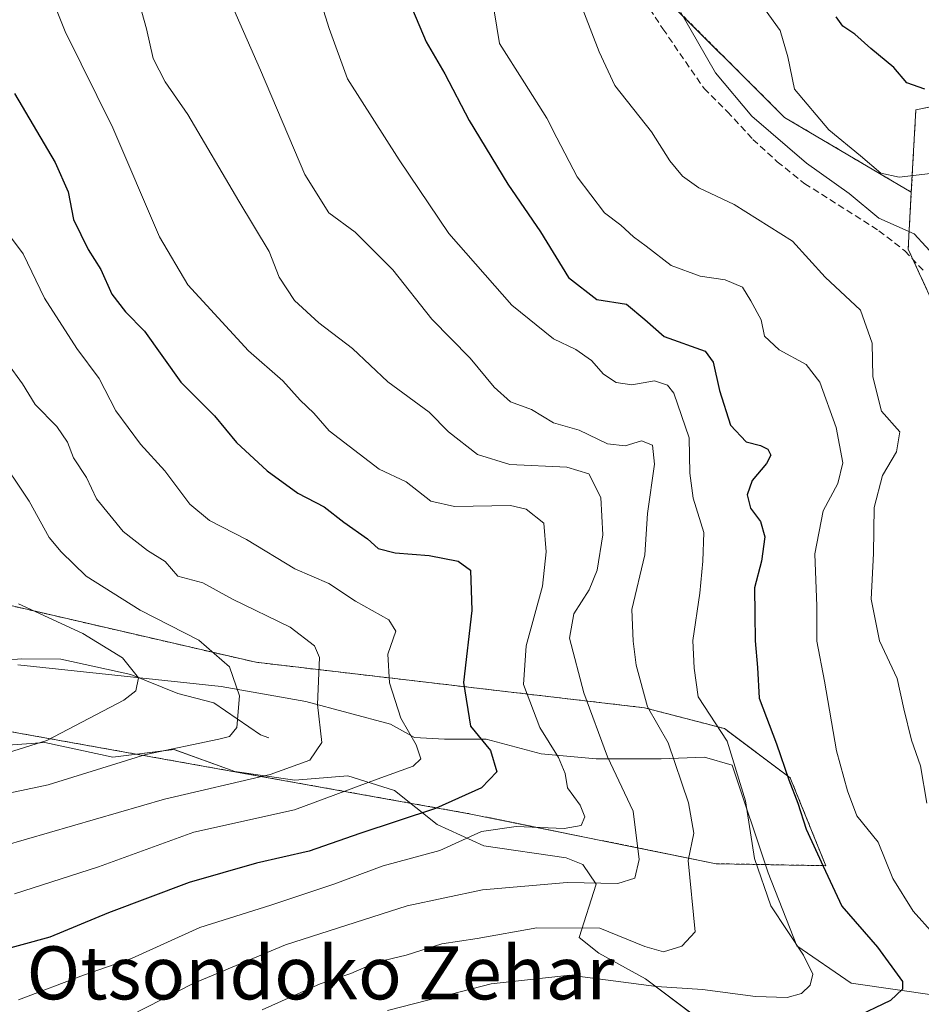
# Model space of a CAD drawing. Units: metres. Extents: x 620033 to 623457, y 4789643 to 4792018.
# Drawn here: x 621461 to 621597, y 4790589 to 4790737 of the extents above; entities that cross this region are included whole.
import ezdxf
from ezdxf.enums import TextEntityAlignment as Align

# ---------------------------------------------------------------- set-up
doc = ezdxf.new("R2010")
doc.units = ezdxf.units.M
doc.header["$MEASUREMENT"] = 0
doc.linetypes.add('TRAZOS', pattern=[0.75, 0.5, -0.25])
doc.linetypes.add('TRAZOSX2', pattern=[1.5, 1, -0.5])
for name, color, linetype, lineweight in [('Arbolado forestal', 92, 'TRAZOS', 0), ('Arbolado forestal CxS', 92, 'Continuous', 0), ('Corriente natural lineal', 142, 'Continuous', 13), ('Curva de nivel maestra', 36, 'Continuous', 30), ('Curva de nivel normal', 36, 'Continuous', 0), ('Espacio natural protegido', 2, 'Continuous', 13), ('Espacio natural protegido CxS', 2, 'Continuous', 0), ('Pastizal CxS', 92, 'Continuous', 0), ('Senda', 19, 'TRAZOSX2', 0), ('Texto cartográfico', 19, 'Continuous', 0)]:
    doc.layers.add(name, color=color, linetype=linetype, lineweight=lineweight)
doc.styles.add('Arial', font='txt', dxfattribs={"height": 0.2})

# ---------------------------------------------------------------- blocks, each defined once
blk = doc.blocks.new('*U163')
at = {"layer": 'Espacio natural protegido CxS', "color": 2, "linetype": 'Continuous', "lineweight": 0}
for points in [[(621461.15, 4790640.01, 175.81), (621491.81, 4790636.78, 184.18), (621504.57, 4790634.5, 189.64), (621517.33, 4790631.1, 193.96), (621520.97, 4790629.07, 194.69), (621525.49, 4790628.82, 197.3), (621531.78, 4790628.82, 200.32), (621540.07, 4790626.59, 203.55), (621548.37, 4790625.84, 208.66), (621558.17, 4790625.84, 213.74), (621564.7, 4790626.09, 217.41), (621568.91, 4790624.87, 219.61), (621574.33, 4790608.66, 220.72), (621578.66, 4790597.64, 219.51), (621586.87, 4790592.02, 222.74), (621618.62, 4790587.42, 235.29)], [(621565.46, 4790585.4, 224.39), (621555.83, 4790592.65, 218.64), (621548.79, 4790596.51, 217.37), (621545.83, 4790598.89, 216.13), (621548.37, 4790606.94, 210.67), (621546.36, 4790609.93, 208.87), (621543.84, 4790610.92, 207.89), (621531.42, 4790612.7, 205.9), (621524.38, 4790615.92, 201.84), (621517.96, 4790621.06, 196.56), (621510.94, 4790623.26, 193.02), (621502.93, 4790622.65, 191.78), (621493.89, 4790623.94, 188.74), (621484.69, 4790627.26, 185.4), (621475.47, 4790626.09, 184.68), (621465.22, 4790628.29, 179.82), (621458.23, 4790627.82, 178.33)]]:
    blk.add_polyline3d(points, dxfattribs=at)
blk = doc.blocks.new('*U164')
at = {"layer": 'Espacio natural protegido CxS', "color": 2, "linetype": 'Continuous', "lineweight": 0}
for points in [[(621461.1459, 4790640.0127, 175.8137), (621491.8111, 4790636.7806, 184.1773), (621504.5681, 4790634.5036, 189.6432), (621517.3272, 4790631.1006, 193.9596), (621520.9682, 4790629.0716, 194.6915), (621525.4933, 4790628.8236, 197.2979), (621531.7773, 4790628.8235, 200.3151), (621540.0713, 4790626.5855, 203.55), (621548.3664, 4790625.8395, 208.657), (621558.1694, 4790625.8395, 213.7417), (621564.7044, 4790626.0875, 217.4079), (621568.9105, 4790624.8714, 219.6149), (621574.3256, 4790608.6566, 220.7169), (621578.6587, 4790597.6438, 219.5109), (621586.8677, 4790592.0218, 222.7358), (621618.6209, 4790587.4227, 235.2914)], [(621565.4567, 4790585.396, 224.3946), (621555.8286, 4790592.6539, 218.6435), (621548.7865, 4790596.5099, 217.372), (621545.8325, 4790598.8899, 216.1268), (621548.3665, 4790606.9418, 210.6683), (621546.3555, 4790609.9257, 208.8724), (621543.8424, 4790610.9207, 207.888), (621531.4174, 4790612.7037, 205.8967), (621524.3823, 4790615.9237, 201.8398), (621517.9603, 4790621.0587, 196.5553), (621510.9382, 4790623.2617, 193.0218), (621502.9342, 4790622.6537, 191.7816), (621493.8891, 4790623.9408, 188.7437), (621484.6911, 4790627.2607, 185.3998), (621475.473, 4790626.0878, 184.6761), (621465.22, 4790628.2908, 179.8238), (621458.232, 4790627.8228, 178.3319)]]:
    blk.add_polyline3d(points, dxfattribs=at)
blk = doc.blocks.new('*U165')
at = {"layer": 'Espacio natural protegido', "color": 2, "linetype": 'Continuous', "lineweight": 13}
for points in [[(621461.15, 4790640.01, 175.81), (621491.81, 4790636.78, 184.18), (621504.57, 4790634.5, 189.64), (621517.33, 4790631.1, 193.96), (621520.97, 4790629.07, 194.69), (621525.49, 4790628.82, 197.3), (621531.78, 4790628.82, 200.32), (621540.07, 4790626.59, 203.55), (621548.37, 4790625.84, 208.66), (621558.17, 4790625.84, 213.74), (621564.7, 4790626.09, 217.41), (621568.91, 4790624.87, 219.61), (621574.33, 4790608.66, 220.72), (621578.66, 4790597.64, 219.51), (621586.87, 4790592.02, 222.74), (621618.62, 4790587.42, 235.29)], [(621565.46, 4790585.4, 224.39), (621555.83, 4790592.65, 218.64), (621548.79, 4790596.51, 217.37), (621545.83, 4790598.89, 216.13), (621548.37, 4790606.94, 210.67), (621546.36, 4790609.93, 208.87), (621543.84, 4790610.92, 207.89), (621531.42, 4790612.7, 205.9), (621524.38, 4790615.92, 201.84), (621517.96, 4790621.06, 196.56), (621510.94, 4790623.26, 193.02), (621502.93, 4790622.65, 191.78), (621493.89, 4790623.94, 188.74), (621484.69, 4790627.26, 185.4), (621475.47, 4790626.09, 184.68), (621465.22, 4790628.29, 179.82), (621458.23, 4790627.82, 178.33)]]:
    blk.add_polyline3d(points, dxfattribs=at)
blk = doc.blocks.new('*U170')
at = {"layer": 'Curva de nivel normal', "color": 36, "linetype": 'Continuous', "lineweight": 0}
blk.add_polyline3d([(621598.25, 4790619.15, 235), (621597.29, 4790624.77, 235), (621595.96, 4790628.64, 235), (621594.79, 4790633.4, 235), (621593.79, 4790637.98, 235), (621591.12, 4790643.67, 235), (621589.89, 4790649.91, 235), (621590.24, 4790656.82, 235), (621590.3, 4790663.74, 235), (621591.59, 4790668.6, 235), (621593.7, 4790672.14, 235), (621594.18, 4790675.18, 235), (621591.41, 4790678.27, 235), (621590.13, 4790683.47, 235), (621590.04, 4790688.54, 235), (621588.28, 4790693.53, 235), (621582.91, 4790698.51, 235), (621577.98, 4790703.94, 235), (621569.18, 4790709.49, 235), (621563.85, 4790711.99, 235), (621561.42, 4790713.73, 235), (621559.51, 4790716.05, 235), (621556.71, 4790720.44, 235), (621551.19, 4790727.4, 235), (621548.81, 4790732.5, 235), (621545.52, 4790741.16, 235)], dxfattribs=at)
blk = doc.blocks.new('*U178')
at = {"layer": 'Curva de nivel normal', "color": 36, "linetype": 'Continuous', "lineweight": 0}
blk.add_polyline3d([(621598.83, 4790714.15, 245), (621594.1, 4790713.58, 245), (621591.34, 4790714.2, 245), (621588.24, 4790716.83, 245), (621583.46, 4790720.71, 245), (621578.29, 4790726.87, 245), (621577.31, 4790731.73, 245), (621576.14, 4790735.69, 245), (621573.75, 4790739, 245)], dxfattribs=at)
blk = doc.blocks.new('*U180')
at = {"layer": 'Curva de nivel normal', "color": 36, "linetype": 'Continuous', "lineweight": 0}
blk.add_polyline3d([(621465.76, 4790741.91, 205), (621468.28, 4790735.54, 205), (621475.46, 4790721.02, 205), (621482.48, 4790704.61, 205), (621486.79, 4790697.35, 205), (621495.91, 4790687.39, 205), (621501.1, 4790682.87, 205), (621503.71, 4790679.97, 205), (621505.79, 4790677.98, 205), (621508.08, 4790675.34, 205), (621515.62, 4790669.54, 205), (621519.7, 4790667.62, 205), (621523.45, 4790664.7, 205), (621527, 4790663.91, 205), (621535.47, 4790664.05, 205), (621537.8, 4790663.5, 205), (621540.47, 4790661.38, 205), (621540.84, 4790657.09, 205), (621540.28, 4790651.88, 205), (621537.81, 4790642.9, 205), (621537.43, 4790637.04, 205), (621539.86, 4790630.56, 205), (621542.71, 4790626.04, 205), (621543.69, 4790623.65, 205), (621544.08, 4790621.48, 205), (621545.98, 4790618.87, 205), (621546.66, 4790617.09, 205), (621546.1, 4790615.8, 205), (621543.53, 4790615.33, 205), (621536.32, 4790615.65, 205), (621531.08, 4790614.89, 205), (621524.78, 4790612, 205), (621516.23, 4790609.7, 205), (621508.78, 4790606.96, 205), (621499.3, 4790603.76, 205), (621488.6, 4790600.4, 205), (621478.28, 4790595.75, 205), (621471.06, 4790593.2, 205), (621461.25, 4790589.5, 205)], dxfattribs=at)
blk = doc.blocks.new('*U181')
at = {"layer": 'Curva de nivel normal', "color": 36, "linetype": 'Continuous', "lineweight": 0}
blk.add_polyline3d([(621599.87, 4790701.24, 240), (621596.33, 4790705.04, 240), (621591.03, 4790707.39, 240), (621586.54, 4790711.13, 240), (621580.1, 4790715.68, 240), (621571.86, 4790722.77, 240), (621566.39, 4790729.31, 240), (621561.16, 4790738.41, 240)], dxfattribs=at)
blk = doc.blocks.new('*U189')
at = {"layer": 'Curva de nivel normal', "color": 36, "linetype": 'Continuous', "lineweight": 0}
blk.add_polyline3d([(621532.56, 4790741.48, 230), (621533.81, 4790733.73, 230), (621537.55, 4790727.8, 230), (621540.92, 4790722.5, 230), (621542.44, 4790719.52, 230), (621545.52, 4790713.66, 230), (621549.63, 4790708.2, 230), (621552.12, 4790706.36, 230), (621554, 4790704.59, 230), (621555.92, 4790703.18, 230), (621559.68, 4790700.27, 230), (621564.07, 4790698.65, 230), (621567.85, 4790698.1, 230), (621570.48, 4790696.98, 230), (621571.7, 4790694.95, 230), (621573.26, 4790692.07, 230), (621573.78, 4790689.61, 230), (621575.97, 4790687.53, 230), (621580.07, 4790685.32, 230), (621582.11, 4790682.69, 230), (621584.57, 4790675.82, 230), (621585.57, 4790670.52, 230), (621584.84, 4790667.39, 230), (621582.61, 4790663.26, 230), (621581.37, 4790656.79, 230), (621581.66, 4790648.9, 230), (621581.67, 4790643.58, 230), (621582.83, 4790637.54, 230), (621584.62, 4790627.07, 230), (621586.32, 4790621.03, 230), (621587.69, 4790617.26, 230), (621590.91, 4790613.26, 230), (621593.12, 4790607.79, 230), (621596.21, 4790602.88, 230), (621599.28, 4790599.45, 230)], dxfattribs=at)
blk = doc.blocks.new('*U208')
at = {"layer": 'Curva de nivel normal', "color": 36, "linetype": 'Continuous', "lineweight": 0}
blk.add_polyline3d([(621516.9, 4790587.89, 220), (621524.97, 4790589.95, 220), (621532.56, 4790591.9, 220), (621544.43, 4790593.23, 220), (621557.5, 4790591.53, 220), (621564.41, 4790591.06, 220), (621572.44, 4790589.99, 220), (621577.18, 4790589.87, 220), (621579.34, 4790590.45, 220), (621580.66, 4790591.72, 220), (621581.05, 4790593.38, 220), (621579.65, 4790596.22, 220), (621574.74, 4790603.65, 220), (621572.25, 4790610.82, 220), (621570.91, 4790619.49, 220), (621568.13, 4790628.51, 220), (621563.75, 4790635.21, 220), (621563.16, 4790639.5, 220), (621562.98, 4790643.72, 220), (621564.04, 4790650.84, 220), (621564.46, 4790655.65, 220), (621564.62, 4790659.99, 220), (621562.99, 4790665.15, 220), (621562.5, 4790668.94, 220), (621562.42, 4790674.25, 220), (621560.08, 4790681, 220), (621559.16, 4790682.21, 220), (621557.18, 4790682.88, 220), (621553.74, 4790682.27, 220), (621551.42, 4790682.6, 220), (621549.5, 4790683.88, 220), (621547.68, 4790685.94, 220), (621545.31, 4790687.61, 220), (621541.96, 4790689.22, 220), (621535.68, 4790694.27, 220), (621526.17, 4790705.09, 220), (621518.65, 4790716.23, 220), (621510.86, 4790728.44, 220), (621508.1, 4790736.02, 220), (621506.45, 4790741.37, 220)], dxfattribs=at)
blk = doc.blocks.new('*U227')
at = {"layer": 'Curva de nivel normal', "color": 36, "linetype": 'Continuous', "lineweight": 0}
blk.add_polyline3d([(621493.17, 4790740.14, 215), (621497.72, 4790729.74, 215), (621504.43, 4790713.99, 215), (621508.05, 4790708.2, 215), (621512.04, 4790705.3, 215), (621517.71, 4790699.63, 215), (621523.6, 4790692.19, 215), (621529.39, 4790686.31, 215), (621532.99, 4790681.91, 215), (621535.46, 4790679.71, 215), (621538.62, 4790678.54, 215), (621541.95, 4790676.54, 215), (621545.84, 4790675.42, 215), (621550.11, 4790673.36, 215), (621552.73, 4790673.07, 215), (621555.22, 4790673.83, 215), (621556.87, 4790673.18, 215), (621557.18, 4790670.32, 215), (621556.14, 4790662.86, 215), (621555.72, 4790656.63, 215), (621553.76, 4790648.38, 215), (621553.95, 4790643.58, 215), (621554.39, 4790639.96, 215), (621556.12, 4790633.69, 215), (621559.22, 4790628.26, 215), (621562.33, 4790619.2, 215), (621563.1, 4790614.63, 215), (621562.26, 4790610.5, 215), (621563.33, 4790599.77, 215), (621561.32, 4790597.61, 215), (621558.55, 4790596.74, 215), (621555.73, 4790597.53, 215), (621548.95, 4790600.29, 215), (621539.41, 4790600.34, 215), (621530.41, 4790598.74, 215), (621525.08, 4790597.93, 215), (621519.71, 4790596.24, 215), (621515.27, 4790595.16, 215), (621511.38, 4790593.47, 215), (621506.74, 4790591.91, 215), (621497.99, 4790588, 215)], dxfattribs=at)
blk = doc.blocks.new('*U236')
at = {"layer": 'Curva de nivel maestra', "color": 36, "linetype": 'Continuous', "lineweight": 30}
blk.add_polyline3d([(621460.61, 4790726.2, 200), (621466.76, 4790715.79, 200), (621468.71, 4790711.36, 200), (621469.53, 4790707.22, 200), (621471.74, 4790702.67, 200), (621473.67, 4790699.64, 200), (621475.31, 4790695.95, 200), (621477.39, 4790693.3, 200), (621480.25, 4790690.34, 200), (621485.72, 4790682.67, 200), (621490.78, 4790677.6, 200), (621494.1, 4790673.56, 200), (621498.76, 4790669.31, 200), (621503.36, 4790665.93, 200), (621507.34, 4790663.84, 200), (621510.3, 4790661.55, 200), (621513.86, 4790659.02, 200), (621515.5, 4790657.6, 200), (621518.06, 4790656.91, 200), (621523.2, 4790656.53, 200), (621527.58, 4790655.69, 200), (621529.42, 4790654.32, 200), (621529.61, 4790648.22, 200), (621528.35, 4790637.38, 200), (621529.41, 4790630.76, 200), (621532.46, 4790627.09, 200), (621533.37, 4790623.91, 200), (621531.08, 4790621.46, 200), (621524.15, 4790618.35, 200), (621512.74, 4790614.57, 200), (621505.08, 4790611.92, 200), (621497.13, 4790610.11, 200), (621486.97, 4790607.19, 200), (621474.79, 4790602.6, 200), (621465.98, 4790598.96, 200), (621453.8, 4790595.62, 200)], dxfattribs=at)
blk = doc.blocks.new('*U237')
at = {"layer": 'Curva de nivel maestra', "color": 36, "linetype": 'Continuous', "lineweight": 30}
blk.add_polyline3d([(621597.96, 4790726.88, 250), (621595.23, 4790727.81, 250), (621593.31, 4790730.14, 250), (621589.82, 4790733.02, 250), (621587.41, 4790735.16, 250), (621585.59, 4790736.38, 250), (621584.57, 4790737.77, 250)], dxfattribs=at)
blk = doc.blocks.new('*U242')
at = {"layer": 'Curva de nivel maestra', "color": 36, "linetype": 'Continuous', "lineweight": 30}
blk.add_polyline3d([(621519.55, 4790741.56, 225), (621522.74, 4790733.99, 225), (621525.57, 4790729.16, 225), (621529.23, 4790722.14, 225), (621535.05, 4790712.53, 225), (621539.98, 4790705.33, 225), (621544.21, 4790698.48, 225), (621548.49, 4790695.16, 225), (621552.98, 4790694.44, 225), (621555.74, 4790692.13, 225), (621558.62, 4790689.56, 225), (621564.84, 4790687.35, 225), (621566.02, 4790685.68, 225), (621567, 4790681.4, 225), (621568.64, 4790676.16, 225), (621570.99, 4790673.65, 225), (621573.17, 4790673.13, 225), (621574.3, 4790672.57, 225), (621574.73, 4790671.67, 225), (621574.07, 4790670.39, 225), (621571.91, 4790667.84, 225), (621571.15, 4790665.66, 225), (621571.65, 4790663.64, 225), (621573.15, 4790661.66, 225), (621573.84, 4790659.34, 225), (621573.31, 4790655.69, 225), (621572.26, 4790651.66, 225), (621572.34, 4790647.65, 225), (621572.36, 4790643.65, 225), (621572.74, 4790639.65, 225), (621572.98, 4790634.98, 225), (621575.59, 4790628.09, 225), (621577.44, 4790622.68, 225), (621578.82, 4790619.14, 225), (621580.04, 4790615.25, 225), (621582.64, 4790609.65, 225), (621585.46, 4790603.6, 225), (621590.81, 4790597.44, 225), (621594.58, 4790592.24, 225), (621594.6, 4790591.1, 225), (621592.8, 4790589.37, 225), (621587.08, 4790586.66, 225)], dxfattribs=at)

msp = doc.modelspace()

# ---------------------------------------------------------------- linework, layer by layer
at = {"layer": 'Arbolado forestal', "color": 92, "linetype": 'TRAZOS', "lineweight": 0}
for points in [[(621595.92, 4790711.31, 243.27), (621576.79, 4790722.61, 243.22), (621557.69, 4790741.72, 238.93), (621546.77, 4790761.73, 236.53), (621537.68, 4790780.83, 233.91), (621533.16, 4790788.17, 232.37), (621530.4, 4790792.65, 231.74), (621509.4, 4790803.03, 222.54)], [(621956.64, 4790705.47, 230.71), (621937.58, 4790692.21, 241.25), (621930.85, 4790673.69, 250.47), (621921.59, 4790661.91, 258.95), (621899.7, 4790649.28, 271.54), (621865.19, 4790640.02, 288.7), (621825.63, 4790629.92, 303.89), (621815.9, 4790626.94, 304.71), (621787.97, 4790618.38, 304.04), (621763.9, 4790681.52, 299.03), (621733.02, 4790684.62, 294.02), (621712.38, 4790687.15, 288.52), (621695.2, 4790708.8, 283.16), (621700.26, 4790752.24, 285.33), (621671.22, 4790760.57, 276.46), (621660.77, 4790780.9, 273.8), (621647.94, 4790782.06, 271), (621653.77, 4790738.9, 272.31), (621666.61, 4790720.24, 273.87), (621669.99, 4790712.08, 274.19), (621644.44, 4790713.3, 263.55), (621625.78, 4790729.57, 258.81), (621596.61, 4790723.74, 249.35), (621595.92, 4790711.31, 243.27)], [(621272.96, 4790707.7, 126.52), (621314.59, 4790694.52, 134.77), (621367.31, 4790670.93, 151.27), (621395.46, 4790655.91, 163.87), (621396.92, 4790655.13, 164.12), (621398.41, 4790654.33, 164.3), (621410.05, 4790648.12, 166.53), (621420.64, 4790643.76, 168.04), (621449.71, 4790631.79, 174.28), (621529.24, 4790617.57, 202.57), (621566.5, 4790610.03, 216.19), (621583.02, 4790609.73, 225.12), (621577.67, 4790622.96, 225.15), (621567.73, 4790630.41, 220.21), (621555.68, 4790633.55, 214.88), (621497.05, 4790640.41, 186.65), (621454.58, 4790650.23, 176.98), (621415.74, 4790668.33, 160.35), (621402.01, 4790674.72, 158.35), (621398.37, 4790676.42, 157.75), (621331.24, 4790707.7, 140.29), (621296.13, 4790723.53, 133.77), (621283.33, 4790737.03, 129.48)], [(621652.61, 4790554.61, 261.63), (621653.11, 4790569.98, 253.02), (621654.09, 4790600.4, 251.43), (621654.15, 4790602.22, 251.88), (621620.21, 4790647.46, 246.32), (621610.51, 4790670.07, 242.91), (621602.98, 4790686.41, 240.51), (621596.17, 4790701.18, 239.27), (621595.45, 4790702.74, 239.27), (621595.92, 4790711.31, 243.27)]]:
    msp.add_polyline3d(points, dxfattribs=at)
at = {"layer": 'Arbolado forestal CxS', "color": 92, "linetype": 'Continuous', "lineweight": 0}
for points in [[(621292.39, 4790840.21, 119.24), (621303.15, 4790854.74, 120.84), (621306.26, 4790858.94, 120.63), (621343.51, 4790851.01, 139.73), (621375.32, 4790829.82, 156.44), (621462.92, 4790781.65, 204.02), (621494.4, 4790783.31, 216.46), (621505.9, 4790789.03, 221.07), (621509.4, 4790803.03, 222.54), (621509.4, 4790803.03, 222.54), (621530.4, 4790792.65, 231.74), (621537.68, 4790780.83, 233.91), (621546.77, 4790761.73, 236.53), (621557.69, 4790741.71, 238.93), (621576.79, 4790722.61, 243.22), (621595.92, 4790711.31, 243.27), (621595.45, 4790702.74, 239.27), (621610.51, 4790670.07, 242.91), (621620.21, 4790647.46, 246.32), (621654.15, 4790602.22, 251.88), (621652.61, 4790554.61, 261.63)], [(621652.61, 4790554.61, 261.63), (621654.15, 4790602.22, 251.88), (621620.21, 4790647.46, 246.32), (621610.51, 4790670.07, 242.91), (621595.45, 4790702.74, 239.27), (621595.92, 4790711.31, 243.27), (621596.62, 4790723.74, 249.35), (621625.78, 4790729.57, 258.81), (621644.44, 4790713.3, 263.55), (621669.99, 4790712.08, 274.19), (621666.61, 4790720.24, 273.87), (621653.77, 4790738.9, 272.31), (621647.94, 4790782.06, 271), (621660.77, 4790780.9, 273.8), (621671.22, 4790760.57, 276.46), (621700.26, 4790752.24, 285.33), (621695.21, 4790708.8, 283.16), (621712.38, 4790687.15, 288.52), (621733.02, 4790684.62, 294.02), (621763.9, 4790681.52, 299.03)], [(621283.33, 4790737.03, 129.48), (621296.13, 4790723.53, 133.77), (621331.24, 4790707.7, 140.29), (621454.58, 4790650.23, 176.98), (621497.05, 4790640.41, 186.65), (621555.68, 4790633.55, 214.88), (621567.73, 4790630.41, 220.21), (621577.67, 4790622.96, 225.15), (621583.02, 4790609.73, 225.12), (621566.5, 4790610.03, 216.19), (621529.24, 4790617.57, 202.57), (621449.71, 4790631.79, 174.28), (621420.64, 4790643.76, 168.04), (621410.05, 4790648.12, 166.53), (621367.31, 4790670.93, 151.27), (621314.59, 4790694.52, 134.77), (621272.96, 4790707.7, 126.52)], [(621272.96, 4790707.7, 126.52), (621314.59, 4790694.52, 134.77), (621367.31, 4790670.93, 151.27), (621410.05, 4790648.12, 166.53), (621420.64, 4790643.76, 168.04), (621449.71, 4790631.79, 174.28), (621529.24, 4790617.57, 202.57), (621566.5, 4790610.03, 216.19), (621583.02, 4790609.73, 225.12), (621577.67, 4790622.96, 225.15), (621567.73, 4790630.41, 220.21), (621555.68, 4790633.55, 214.88), (621497.05, 4790640.41, 186.65), (621454.58, 4790650.23, 176.98), (621331.24, 4790707.7, 140.29), (621296.13, 4790723.53, 133.77), (621283.33, 4790737.03, 129.48)]]:
    msp.add_polyline3d(points, dxfattribs=at)
at = {"layer": 'Corriente natural lineal', "color": 142, "linetype": 'Continuous', "lineweight": 13}
msp.add_polyline3d([(621499, 4790629, 187.3), (621497.72, 4790629.48, 186.59), (621490.7, 4790634.28, 183.76), (621485.28, 4790635.68, 182.74), (621478.16, 4790638.58, 178.99), (621467.6, 4790640.9, 177.93), (621461.68, 4790640.94, 176.23), (621454.26, 4790640.33, 173.14), (621443.89, 4790643.51, 168.7), (621441.08, 4790645.17, 167.72), (621434.75, 4790650.42, 166.13), (621424.55, 4790656.08, 163.04), (621422.62, 4790657.9, 162.3), (621420.35, 4790660.9, 161.63)], dxfattribs=at)
at = {"layer": 'Curva de nivel normal', "color": 36, "linetype": 'Continuous', "lineweight": 0}
for points in [[(621478.25, 4790587.2, 210), (621487.59, 4790591.96, 210), (621501.51, 4790597.81, 210), (621519.89, 4790603.69, 210), (621531.21, 4790606.1, 210), (621544, 4790607.17, 210), (621551.64, 4790607.03, 210), (621554.2, 4790607.83, 210), (621554.88, 4790610.65, 210), (621553.94, 4790617.95, 210), (621550.1, 4790626.17, 210), (621546.52, 4790635.82, 210), (621544.35, 4790644.06, 210), (621545.01, 4790647.74, 210), (621547.31, 4790651.32, 210), (621548.51, 4790654.32, 210), (621549.41, 4790659.66, 210), (621549.07, 4790665.28, 210), (621547.25, 4790668.83, 210), (621543.95, 4790669.87, 210), (621535.34, 4790670.26, 210), (621530.49, 4790671.74, 210), (621526.09, 4790675.18, 210), (621523.19, 4790678.14, 210), (621516.96, 4790682.72, 210), (621511.6, 4790687.73, 210), (621506.52, 4790691.6, 210), (621502.86, 4790694.99, 210), (621500.58, 4790698.5, 210), (621499.07, 4790702.39, 210), (621494.46, 4790709.96, 210), (621486.79, 4790723.05, 210), (621483.38, 4790727.95, 210), (621481.56, 4790731.49, 210), (621480.52, 4790735.97, 210), (621478.53, 4790743.22, 210)], [(621457.89, 4790707.35, 195), (621461.96, 4790702.02, 195), (621465.17, 4790695.32, 195), (621470.02, 4790687.75, 195), (621473.42, 4790683.24, 195), (621475.94, 4790678.34, 195), (621479.65, 4790673.32, 195), (621483.32, 4790669.27, 195), (621487.06, 4790664.26, 195), (621490.03, 4790661.8, 195), (621495.61, 4790658.92, 195), (621502.92, 4790654.5, 195), (621508.05, 4790652.29, 195), (621512.06, 4790649.63, 195), (621517.12, 4790646.83, 195), (621518.18, 4790645.11, 195), (621516.97, 4790641.65, 195), (621517.22, 4790637.32, 195), (621518.93, 4790631.98, 195), (621521.21, 4790627.98, 195), (621521.93, 4790625.83, 195), (621520.77, 4790624.72, 195), (621515.34, 4790622.8, 195), (621502.86, 4790618.18, 195), (621487.7, 4790614.8, 195), (621473.3, 4790609.58, 195), (621460.64, 4790605.49, 195)], [(621459.58, 4790685.51, 190), (621461.83, 4790682.42, 190), (621463.75, 4790679.32, 190), (621467.03, 4790675.96, 190), (621468.63, 4790673.62, 190), (621469.54, 4790671.24, 190), (621471.5, 4790668.3, 190), (621472.98, 4790665.06, 190), (621477, 4790660.13, 190), (621480.7, 4790657.29, 190), (621483.38, 4790655.62, 190), (621485.27, 4790653.38, 190), (621489.05, 4790652.42, 190), (621493.53, 4790649.95, 190), (621502.23, 4790645.72, 190), (621505.9, 4790642.89, 190), (621506.63, 4790641.14, 190), (621506.32, 4790634.03, 190), (621506.97, 4790628.32, 190), (621505.2, 4790625.65, 190), (621499.19, 4790623.51, 190), (621483.26, 4790619.77, 190), (621458.97, 4790612.73, 190)], [(621457.82, 4790672.14, 185), (621462.85, 4790664.71, 185), (621465.87, 4790659.25, 185), (621467.67, 4790657.08, 185), (621471.42, 4790653.38, 185), (621479.57, 4790648.27, 185), (621488.42, 4790643.74, 185), (621493.07, 4790639.74, 185), (621494.55, 4790635.34, 185), (621494.18, 4790630.55, 185), (621493.08, 4790629.21, 185), (621491.44, 4790628.82, 185), (621480.44, 4790626.51, 185), (621465.69, 4790621.94, 185), (621447.15, 4790617.98, 185)], [(621455.49, 4790625.48, 180), (621465.51, 4790628.59, 180), (621477.14, 4790634.69, 180), (621478.95, 4790636.13, 180), (621479.31, 4790638.06, 180), (621476.91, 4790641.1, 180), (621470.92, 4790644.75, 180), (621461.24, 4790649.21, 180)]]:
    msp.add_polyline3d(points, dxfattribs=at)
at = {"layer": 'Pastizal CxS', "color": 92, "linetype": 'Continuous', "lineweight": 0}
for points in [[(621625.78, 4790729.57, 258.81), (621596.62, 4790723.74, 249.35), (621595.92, 4790711.31, 243.27), (621576.79, 4790722.61, 243.22), (621557.69, 4790741.71, 238.93), (621546.77, 4790761.73, 236.53), (621537.68, 4790780.83, 233.91), (621530.4, 4790792.65, 231.74), (621509.4, 4790803.03, 222.54), (621447.56, 4790838.28, 187.62), (621397.9, 4790844.26, 161.49), (621356.27, 4790861.2, 140.14), (621346.58, 4790879.67, 137.19), (621355.82, 4790930.81, 130.63), (621376.28, 4791002.69, 123.08)], [(621595.92, 4790711.31, 243.27), (621576.79, 4790722.61, 243.22), (621557.69, 4790741.72, 238.93), (621546.77, 4790761.73, 236.53), (621537.68, 4790780.83, 233.91), (621533.16, 4790788.17, 232.37), (621530.4, 4790792.65, 231.74), (621509.4, 4790803.03, 222.54)], [(621956.64, 4790705.47, 230.71), (621937.58, 4790692.21, 241.25), (621930.85, 4790673.69, 250.47), (621921.59, 4790661.91, 258.95), (621899.7, 4790649.28, 271.54), (621865.19, 4790640.02, 288.7), (621825.63, 4790629.92, 303.89), (621815.9, 4790626.94, 304.71), (621787.97, 4790618.38, 304.04), (621763.9, 4790681.52, 299.03), (621733.02, 4790684.62, 294.02), (621712.38, 4790687.15, 288.52), (621695.2, 4790708.8, 283.16), (621700.26, 4790752.24, 285.33), (621671.22, 4790760.57, 276.46), (621660.77, 4790780.9, 273.8), (621647.94, 4790782.06, 271), (621653.77, 4790738.9, 272.31), (621666.61, 4790720.24, 273.87), (621669.99, 4790712.08, 274.19), (621644.44, 4790713.3, 263.55), (621625.78, 4790729.57, 258.81), (621596.61, 4790723.74, 249.35), (621595.92, 4790711.31, 243.27)]]:
    msp.add_polyline3d(points, dxfattribs=at)
at = {"layer": 'Senda', "color": 19, "linetype": 'TRAZOSX2', "lineweight": 0}
msp.add_polyline3d([(621555.63, 4790740.24, 238.1), (621558.45, 4790735.96, 238.65), (621564.66, 4790726.97, 238.93), (621568.17, 4790723.47, 239.24), (621572.03, 4790719.29, 239.17), (621575.71, 4790715.91, 239.04), (621579.84, 4790712.61, 238.53), (621591.04, 4790705.51, 239.4), (621594.97, 4790702.46, 239.11), (621597.77, 4790699.47, 239.43)], dxfattribs=at)

# ---------------------------------------------------------------- block references
at = {"layer": 'Curva de nivel maestra', "color": 36, "linetype": 'Continuous', "lineweight": 30}
for name in ['*U236', '*U242', '*U237']:
    msp.add_blockref(name, (0, 0), dxfattribs=at)
at = {"layer": 'Curva de nivel normal', "color": 36, "linetype": 'Continuous', "lineweight": 0}
for name in ['*U170', '*U181', '*U178', '*U180', '*U227', '*U208', '*U189']:
    msp.add_blockref(name, (0, 0), dxfattribs=at)
at = {"layer": 'Espacio natural protegido', "color": 2, "linetype": 'Continuous', "lineweight": 13}
msp.add_blockref('*U165', (0, 0), dxfattribs=at)
at = {"layer": 'Espacio natural protegido CxS', "color": 2, "linetype": 'Continuous', "lineweight": 0}
for name in ['*U163', '*U164']:
    msp.add_blockref(name, (0, 0), dxfattribs=at)

# ---------------------------------------------------------------- texts
at = {"layer": 'Texto cartográfico', "color": 19, "linetype": 'Continuous', "lineweight": 0, "style": 'Arial'}
msp.add_text('Otsondoko Zehar', height=8, dxfattribs=at).set_placement((621506.8, 4790593.56), align=Align.MIDDLE_CENTER)

doc.saveas('drawing.dxf')
